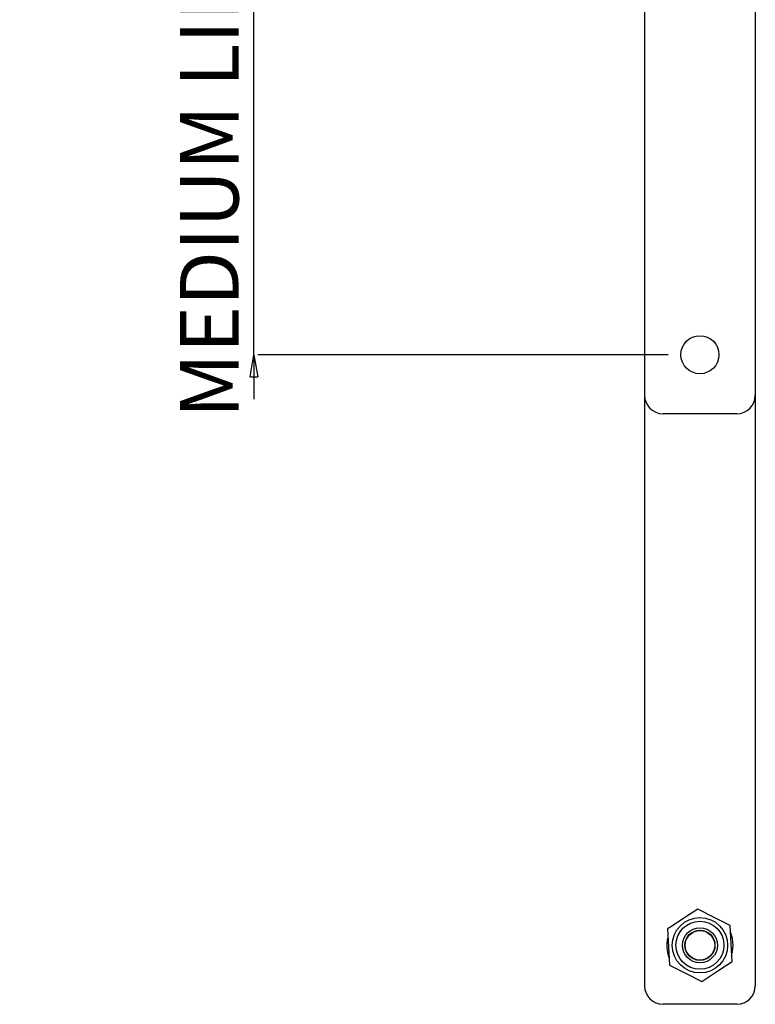
# Model space of a CAD drawing. Extents: x 31 to 1949, y 41 to 2254.
# Drawn here: x 546 to 745, y 471 to 738 of the extents above; entities that cross this region are included whole.
import ezdxf

# ---------------------------------------------------------------- set-up
doc = ezdxf.new("R2010")
doc.units = 0
doc.header["$PDSIZE"] = -1
doc.layers.get('0').update_dxf_attribs({"linetype": 'CONTINUOUS'})
doc.layers.get('DEFPOINTS').update_dxf_attribs({"linetype": 'CONTINUOUS'})
doc.styles.add('SLDTEXTSTYLE0', font='TXT', dxfattribs={"width": 0.75})
doc.dimstyles.new('SLDDIMSTYLE0', dxfattribs={"dimtxt": 21.166667, "dimasz": 6, "dimexe": 1, "dimexo": 0.0625, "dimgap": 5.291667, "dimtad": 2, "dimzin": 12, "dimtxsty": 'SLDTEXTSTYLE0', "dimblk1": 'CLOSED', "dimblk2": 'CLOSED', "dimsah": 1, "dimcen": 0.09, "dimclrd": 7, "dimclre": 7, "dimclrt": 7, "dimazin": 3, "dimtfac": 1, "dimtdec": 4, "dimtofl": 0, "dimtmove": 0, "dimatfit": 3, "dimtolj": 1, "dimtzin": 12})

# ---------------------------------------------------------------- blocks, each defined once
blk = doc.blocks.new('_CLOSED')
at = {"color": 0, "linetype": 'BYBLOCK'}
for p, q in [((-1, 0.166667), (0, 0)), ((-1, 0.166667), (-1, -0.166667)), ((0, 0), (-1, -0.166667)), ((0, 0), (-1, 0))]:
    blk.add_line(p, q, dxfattribs=at)
blk = doc.blocks.new('*D5')
at = {"color": 7}
for p, q in [((609.14, 827.02), (609.14, 839.02)), ((609.14, 647.02), (609.14, 827.02)), ((707.55, 827.02), (610.14, 827.02)), ((609.14, 647.02), (609.14, 635.02)), ((721.38, 647.02), (610.14, 647.02))]:
    blk.add_line(p, q, dxfattribs=at)
at = {"layer": 'DEFPOINTS', "color": 7}
for p in [(388.76, 827.02), (380.26, 647.02)]:
    blk.add_point(p, dxfattribs=at)
at = {"xscale": 6, "yscale": 6}
for p, rotation in [((609.14, 827.02), 270), ((609.14, 647.02), 90)]:
    blk.add_blockref('_CLOSED', p, dxfattribs=dict(at, rotation=rotation))
at = {"color": 7, "insert": (589.09, 629.86), "char_height": 15.875, "attachment_point": 1, "rotation": 90, "style": 'SLDTEXTSTYLE0'}
blk.add_mtext('MEDIUM LINK PLATE', dxfattribs=at)

msp = doc.modelspace()

# ---------------------------------------------------------------- linework, layer by layer
at = {"color": 7, "linetype": 'CONTINUOUS'}
for p, q in [((714.94, 775.895), (714.94, 476.022)), ((714.94, 775.895), (714.94, 636.022)), ((744.94, 775.895), (744.94, 476.022)), ((744.94, 775.895), (744.94, 636.022)), ((739.94, 631.022), (719.94, 631.022)), ((739.94, 471.022), (719.94, 471.022))]:
    msp.add_line(p, q, dxfattribs=at)
at = {"color": 7, "linetype": 'CONTINUOUS', "flags": 128}
for points in [[(729.399, 496.822), (725.847, 494.502), (722.235, 492.142), (721.182, 491.454)], [(738.156, 492.39), (733.82, 494.585), (729.399, 496.822)], [(721.182, 491.454), (721.45, 486.601), (721.723, 481.654)], [(738.697, 482.59), (738.429, 487.443), (738.156, 492.39)], [(738.94, 487.022), (738.755, 488.834), (738.287, 490.387)], [(738.693, 484.932), (738.755, 485.211), (738.94, 487.022)], [(721.723, 481.654), (726.059, 479.459), (730.48, 477.222)], [(730.48, 477.222), (731.533, 477.91), (735.091, 480.235), (738.697, 482.59)]]:
    msp.add_lwpolyline(points, dxfattribs=at)
at = {"color": 7, "linetype": 'CONTINUOUS'}
for centre, radius in [((729.94, 647.022), 5.15), ((729.94, 487.022), 7.5), ((729.94, 487.022), 6.5), ((729.94, 487.022), 4.75), ((729.94, 487.022), 4.08), ((729.94, 487.022), 4)]:
    msp.add_circle(centre, radius, dxfattribs=at)
for centre, radius, start, end in [((719.94, 636.022), 5, 180, 269.99962), ((739.94, 636.022), 5, 270.00038, 360), ((729.94, 487.022), 9, 167.41409, 200.80122), ((719.94, 476.022), 5, 180, 269.99962), ((739.94, 476.022), 5, 270.00038, 360)]:
    msp.add_arc(centre, radius, start, end, dxfattribs=at)

# ---------------------------------------------------------------- dimensions: what is measured, and where the dimension line sits
at = {"color": 7}
dim = msp.add_linear_dim(base=(609.142, 827.022), p1=(380.261, 647.022), p2=(388.761, 827.022), angle=90, text='MEDIUM LINK PLATE', dimstyle='SLDDIMSTYLE0', dxfattribs=at)
dim.commit()
dim.dimension.update_dxf_attribs({"geometry": '*D5', "text_midpoint": (609.142, 728.586), "dimtype": 160})

doc.saveas('drawing.dxf')
